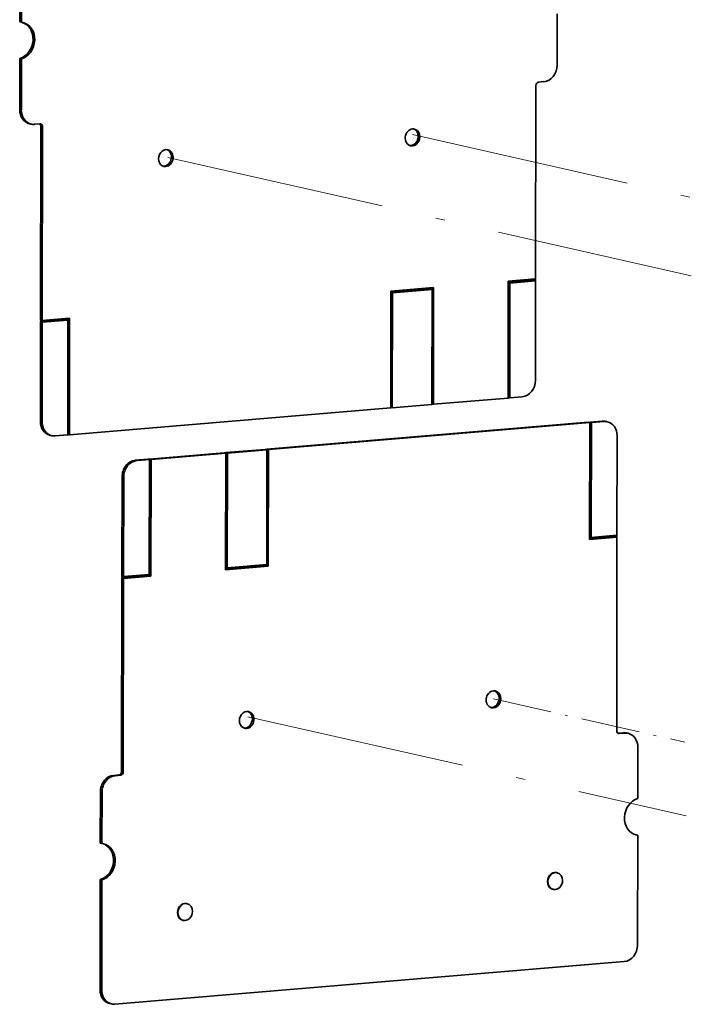
# Model space of a CAD drawing. Extents: x 0 to 420, y 0 to 297.
# Drawn here: x 244 to 280, y 210 to 263 of the extents above; entities that cross this region are included whole.
import ezdxf

# ---------------------------------------------------------------- set-up
doc = ezdxf.new("R2010")
doc.units = 0
doc.linetypes.add('DASHDOT', pattern=[18.5, 12, -3, 0.5, -3])
doc.layers.get('0').update_dxf_attribs({"lineweight": 13})

# ---------------------------------------------------------------- blocks, each defined once
blk = doc.blocks.new('BLOCK313')
at = {"color": 7, "lineweight": 35}
for p, q in [((-359.26, 245.51), (-359.21, 280.76)), ((-358.74, 245.4), (-358.68, 280.64)), ((-193.63, 225.13), (-193.73, 163.04)), ((-352.51, 212), (-352.6, 149.9)), ((-351.98, 211.88), (-352.08, 149.78)), ((-202.55, 124.86), (-202.5, 162.3)), ((-202.46, 124.92), (-202.4, 162.06)), ((-202.04, 124.91), (-201.99, 161.75)), ((-193.73, 162.44), (-193.78, 130.55)), ((-240.23, 121.71), (-240.17, 159.15)), ((-240.13, 121.77), (-240.07, 158.91)), ((-239.72, 121.75), (-239.66, 158.6)), ((-227.03, 122.82), (-226.97, 159.66)), ((-226.87, 160.01), (-226.93, 122.87)), ((-226.52, 122.86), (-226.46, 160.3)), ((-352.6, 149.31), (-352.65, 117.42)), ((-352.08, 149.19), (-352.13, 117.3)), ((-343.88, 113.04), (-343.82, 149.88)), ((-343.78, 113.09), (-343.72, 150.23)), ((-343.37, 113.08), (-343.31, 150.52)), ((-226.52, 122.86), (-202.55, 124.86)), ((-343.37, 113.08), (-240.23, 121.71)), ((-176.85, 117.08), (-279.99, 108.44)), ((-176.33, 116.96), (-279.47, 108.32)), ((-176.33, 116.96), (-176.39, 79.52)), ((-176.23, 117.01), (-176.29, 79.87)), ((-175.82, 117), (-175.87, 80.16)), ((-167.62, 80.85), (-167.57, 112.74)), ((-279.98, 108.28), (-280.04, 71.44)), ((-279.88, 108.34), (-279.94, 71.2)), ((-279.47, 108.32), (-279.53, 70.89)), ((-317.65, 105.13), (-317.71, 68.29)), ((-293.7, 107.3), (-317.67, 105.29)), ((-317.55, 105.19), (-317.61, 68.05)), ((-317.14, 105.17), (-317.2, 67.74)), ((-293.18, 107.18), (-317.14, 105.17)), ((-293.18, 107.18), (-293.23, 69.74)), ((-293.14, 70.1), (-293.08, 107.23)), ((-292.66, 107.22), (-292.72, 70.38)), ((-326.49, 67.71), (-326.44, 99.6)), ((-325.97, 67.6), (-325.92, 99.49)), ((-167.71, 18.16), (-167.62, 80.25)), ((-326.59, 5.02), (-326.49, 67.12)), ((-326.06, 4.9), (-325.97, 67)), ((-160.96, -15.36), (-161.01, -50.6)), ((-333.45, -29.63), (-333.51, -64.87)), ((-332.93, -29.75), (-332.98, -64.99)), ((-165.28, -55.91), (-328.73, -69.59))]:
    blk.add_line(p, q, dxfattribs=at)
at = {"color": 7, "lineweight": 35, "ltscale": 0.410614}
for p, q in [((-186.81, 231.65), (-186.79, 248.07)), ((-359.31, 217.37), (-359.28, 233.8)), ((-358.78, 217.25), (-358.76, 233.68)), ((-160.91, 12.78), (-160.94, -3.64)), ((-333.41, -1.49), (-333.43, -17.91)), ((-332.88, -1.61), (-332.91, -18.03))]:
    blk.add_line(p, q, dxfattribs=at)
at = {"color": 7, "lineweight": 35, "ltscale": 0.013446}
for p, q in [((-358.74, 245.4), (-359.26, 245.51)), ((-358.76, 233.68), (-359.28, 233.8)), ((-355.63, 212.73), (-356.15, 212.85)), ((-170.72, 117.26), (-171.25, 117.38)), ((-348.97, 112.78), (-349.5, 112.9)), ((-164.07, 17.31), (-164.59, 17.42)), ((-160.96, -15.36), (-161.48, -15.24)), ((-332.91, -18.03), (-333.43, -17.91)), ((-332.93, -29.75), (-333.45, -29.63)), ((-329.83, -69.51), (-330.35, -69.4))]:
    blk.add_line(p, q, dxfattribs=at)
at = {"color": 7, "lineweight": 35, "ltscale": 0.042716}
for p, q in [((-191.08, 226.34), (-192.78, 226.19)), ((-354.53, 212.66), (-352.83, 212.8)), ((-165.16, 17.38), (-166.86, 17.24)), ((-329.14, 3.82), (-327.44, 3.96)), ((-328.62, 3.7), (-326.92, 3.84))]:
    blk.add_line(p, q, dxfattribs=at)
at = {"color": 7, "lineweight": 13, "ltscale": 0.013446}
for p, q in [((-358.78, 217.25), (-359.31, 217.37)), ((-351.98, 211.88), (-352.51, 212)), ((-352.13, 117.3), (-352.65, 117.42)), ((-171.82, 117.33), (-172.34, 117.45)), ((-321.65, 104.79), (-322.18, 104.91)), ((-325.92, 99.49), (-326.44, 99.6)), ((-165.16, 17.38), (-165.69, 17.5)), ((-328.62, 3.7), (-329.14, 3.82)), ((-326.92, 3.84), (-327.44, 3.96)), ((-326.06, 4.9), (-326.59, 5.02)), ((-332.88, -1.61), (-333.41, -1.49)), ((-332.98, -64.99), (-333.51, -64.87))]:
    blk.add_line(p, q, dxfattribs=at)
at = {"color": 7, "lineweight": 35, "ltscale": 0.219989}
for p, q in [((-193.73, 163.04), (-202.5, 162.3)), ((-343.31, 150.52), (-352.08, 149.78)), ((-176.39, 79.52), (-167.62, 80.25)), ((-325.97, 67), (-317.2, 67.74))]:
    blk.add_line(p, q, dxfattribs=at)
at = {"color": 7, "lineweight": 35, "ltscale": 0.006481}
for p, q in [((-202.5, 162.3), (-202.4, 162.06)), ((-240.17, 159.15), (-240.07, 158.91)), ((-279.94, 71.2), (-280.04, 71.44)), ((-317.61, 68.05), (-317.71, 68.29))]:
    blk.add_line(p, q, dxfattribs=at)
at = {"color": 7, "lineweight": 35, "ltscale": 0.213581}
for p, q in [((-193.89, 162.77), (-202.4, 162.06)), ((-343.72, 150.23), (-352.24, 149.52)), ((-176.29, 79.87), (-167.77, 80.59)), ((-326.12, 67.33), (-317.61, 68.05))]:
    blk.add_line(p, q, dxfattribs=at)
at = {"color": 7, "lineweight": 35, "ltscale": 0.012916}
for p, q in [((-202.4, 162.06), (-201.99, 161.75)), ((-240.07, 158.91), (-239.66, 158.6)), ((-279.53, 70.89), (-279.94, 71.2)), ((-317.2, 67.74), (-317.61, 68.05))]:
    blk.add_line(p, q, dxfattribs=at)
at = {"color": 7, "lineweight": 35, "ltscale": 0.207174}
for p, q in [((-201.99, 161.75), (-193.73, 162.44)), ((-352.08, 149.19), (-343.82, 149.88)), ((-167.62, 80.85), (-175.87, 80.16)), ((-317.71, 68.29), (-325.97, 67.6))]:
    blk.add_line(p, q, dxfattribs=at)
at = {"color": 7, "lineweight": 35, "ltscale": 0.007637}
for p, q in [((-193.73, 163.04), (-193.89, 162.77)), ((-352.45, 149.57), (-352.6, 149.31)), ((-352.08, 149.78), (-352.24, 149.52)), ((-167.77, 80.59), (-167.62, 80.85)), ((-326.49, 67.12), (-326.33, 67.38)), ((-326.12, 67.33), (-325.97, 67.6))]:
    blk.add_line(p, q, dxfattribs=at)
at = {"color": 7, "lineweight": 35, "ltscale": 0.009196}
for p, q in [((-193.89, 162.77), (-193.73, 162.44)), ((-352.6, 149.9), (-352.45, 149.57)), ((-352.24, 149.52), (-352.08, 149.19)), ((-167.62, 80.25), (-167.77, 80.59)), ((-326.33, 67.38), (-326.49, 67.71)), ((-325.97, 67), (-326.12, 67.33))]:
    blk.add_line(p, q, dxfattribs=at)
at = {"color": 7, "lineweight": 35, "ltscale": 0.343866}
for p, q in [((-240.17, 159.15), (-226.46, 160.3)), ((-279.53, 70.89), (-293.23, 69.74))]:
    blk.add_line(p, q, dxfattribs=at)
at = {"color": 7, "lineweight": 35, "ltscale": 0.331051}
for p, q in [((-240.07, 158.91), (-226.87, 160.01)), ((-279.94, 71.2), (-293.14, 70.1))]:
    blk.add_line(p, q, dxfattribs=at)
at = {"color": 7, "lineweight": 35, "ltscale": 0.318236}
for p, q in [((-226.97, 159.66), (-239.66, 158.6)), ((-239.72, 121.75), (-227.03, 122.82)), ((-280.5, 108.4), (-293.19, 107.34)), ((-279.98, 108.28), (-292.66, 107.22)), ((-292.72, 70.38), (-280.04, 71.44))]:
    blk.add_line(p, q, dxfattribs=at)
at = {"color": 7, "lineweight": 35, "ltscale": 0.009187}
for p, q in [((-226.87, 160.01), (-226.97, 159.66)), ((-343.72, 150.23), (-343.82, 149.88)), ((-176.39, 79.52), (-176.29, 79.87)), ((-293.23, 69.74), (-293.14, 70.1))]:
    blk.add_line(p, q, dxfattribs=at)
at = {"color": 7, "lineweight": 35, "ltscale": 0.012521}
for p, q in [((-226.46, 160.3), (-226.87, 160.01)), ((-343.31, 150.52), (-343.72, 150.23)), ((-176.29, 79.87), (-175.87, 80.16)), ((-293.14, 70.1), (-292.72, 70.38))]:
    blk.add_line(p, q, dxfattribs=at)
at = {"color": 7, "lineweight": 35, "ltscale": 0.002834}
for p, q in [((-202.55, 124.86), (-202.46, 124.92)), ((-240.23, 121.71), (-240.13, 121.77)), ((-226.93, 122.87), (-227.03, 122.82)), ((-176.44, 117.06), (-176.34, 117.12)), ((-176.33, 116.96), (-176.23, 117.01)), ((-343.78, 113.09), (-343.88, 113.04)), ((-279.99, 108.44), (-280.09, 108.39)), ((-279.88, 108.34), (-279.98, 108.28)), ((-317.67, 105.29), (-317.76, 105.23)), ((-317.55, 105.19), (-317.65, 105.13)), ((-293.29, 107.28), (-293.19, 107.34)), ((-293.18, 107.18), (-293.08, 107.23))]:
    blk.add_line(p, q, dxfattribs=at)
at = {"color": 7, "lineweight": 35, "ltscale": 0.010326}
for p, q in [((-202.46, 124.92), (-202.04, 124.91)), ((-240.13, 121.77), (-239.72, 121.75)), ((-226.52, 122.86), (-226.93, 122.87)), ((-176.85, 117.08), (-176.44, 117.06)), ((-176.23, 117.01), (-175.82, 117)), ((-343.37, 113.08), (-343.78, 113.09)), ((-280.09, 108.39), (-280.5, 108.4)), ((-279.47, 108.32), (-279.88, 108.34)), ((-317.76, 105.23), (-318.18, 105.25)), ((-317.14, 105.17), (-317.55, 105.19)), ((-293.7, 107.3), (-293.29, 107.28)), ((-293.08, 107.23), (-292.66, 107.22))]:
    blk.add_line(p, q, dxfattribs=at)
at = {"color": 7, "lineweight": 35, "ltscale": 0.100383}
for p, q in [((-202.04, 124.91), (-198.04, 125.24)), ((-172.34, 117.45), (-176.34, 117.12)), ((-171.82, 117.33), (-175.82, 117)), ((-347.88, 112.7), (-343.88, 113.04)), ((-318.18, 105.25), (-322.18, 104.91)), ((-317.65, 105.13), (-321.65, 104.79))]:
    blk.add_line(p, q, dxfattribs=at)
at = {"color": 7, "lineweight": 35, "ltscale": 0.041271}
blk.add_line((-165.69, 17.5), (-167.33, 17.36), dxfattribs=at)
at = {"color": 7, "lineweight": 13, "ltscale": 0.010841}
blk.add_line((-166.86, 17.24), (-167.29, 17.33), dxfattribs=at)
at = {"color": 7, "lineweight": 35, "ltscale": 0.004034}
for p, q in [((-186.97, -27.37), (-186.82, -27.4)), ((-188.19, -32.73), (-188.03, -32.77)), ((-305.74, -37.31), (-305.58, -37.34)), ((-306.95, -42.67), (-306.79, -42.71))]:
    blk.add_line(p, q, dxfattribs=at)
at = {"color": 7, "lineweight": 35}
for centre, major_axis, start_param, end_param in [((-360.12, 239.58), (1.32, 5.85), 3.569109, 6.229997), ((-359.6, 239.47), (1.32, 5.85), 3.569109, 6.283186), ((-359.6, 239.47), (1.32, 5.85), 0.000001, 0.09262), ((-191.07, 231.29), (1.1, 4.88), 3.401661, 4.972457), ((-192.78, 225.2), (0.22, 0.975), 0.260068, 1.830865), ((-355.05, 217.73), (1.1, 4.88), 1.830865, 3.141495), ((-354.53, 217.61), (1.1, 4.88), 1.830865, 3.141495), ((-354.53, 217.61), (1.1, 4.88), 3.141495, 3.401661), ((-353.36, 211.93), (0.22, 0.975), 4.972457, 5.962391), ((-352.83, 211.81), (0.22, 0.975), 6.283088, 6.543254), ((-352.83, 211.81), (0.22, 0.975), 4.972457, 6.283088), ((-233.24, 208.45), (0.61, 2.68), 0.260068, 3.141495), ((-233.76, 208.57), (0.61, 2.68), 3.257574, 6.166913), ((-233.24, 208.45), (0.61, 2.68), 3.141495, 6.283088), ((-233.24, 208.45), (0.61, 2.68), 6.283088, 6.543254), ((-312.41, 201.82), (0.61, 2.68), 6.283088, 9.424681), ((-312.94, 201.94), (0.61, 2.68), 3.401661, 6.166913), ((-312.41, 201.82), (0.61, 2.68), 3.401661, 6.283088), ((-312.94, 201.94), (0.61, 2.68), 3.257574, 3.401661), ((-312.41, 201.82), (0.61, 2.68), 3.141495, 3.401661), ((-198.03, 130.19), (1.1, 4.88), 3.401661, 4.972457), ((-348.4, 117.77), (1.1, 4.88), 1.830865, 3.141495), ((-347.87, 117.65), (1.1, 4.88), 1.830865, 3.141495), ((-172.35, 112.5), (1.1, 4.88), 6.283088, 6.543254), ((-171.82, 112.38), (1.1, 4.88), 6.283088, 6.543254), ((-171.82, 112.38), (1.1, 4.88), 4.972457, 6.283088), ((-347.87, 117.65), (1.1, 4.88), 3.141495, 3.401661), ((-322.19, 99.96), (1.1, 4.88), 0.260068, 1.830865), ((-321.66, 99.84), (1.1, 4.88), 0.260068, 1.830865), ((-207.28, 28.21), (0.61, 2.68), 0.260068, 3.141495), ((-207.81, 28.33), (0.61, 2.68), 3.257574, 6.166913), ((-207.28, 28.21), (0.61, 2.68), 3.141495, 6.283088), ((-207.28, 28.21), (0.61, 2.68), 6.283088, 6.543254), ((-286.46, 21.59), (0.61, 2.68), 6.283088, 9.424681), ((-286.98, 21.71), (0.61, 2.68), 3.401661, 6.166913), ((-286.46, 21.59), (0.61, 2.68), 3.401661, 6.283088), ((-286.98, 21.71), (0.61, 2.68), 3.257574, 3.401661), ((-286.46, 21.59), (0.61, 2.68), 3.141495, 3.401661), ((-166.86, 18.23), (0.22, 0.975), 1.830865, 3.141495), ((-166.86, 18.23), (0.22, 0.975), 3.141495, 3.401661), ((-165.69, 12.55), (1.1, 4.88), 6.283088, 6.543254), ((-165.17, 12.43), (1.1, 4.88), 6.283088, 6.543254), ((-165.17, 12.43), (1.1, 4.88), 4.972457, 6.283088), ((-329.15, -1.13), (1.1, 4.88), 0.260068, 1.830865), ((-328.63, -1.25), (1.1, 4.88), 0.260068, 1.830865), ((-327.44, 4.95), (0.22, 0.975), 3.401661, 4.972457), ((-326.92, 4.83), (0.22, 0.975), 3.401661, 4.972457), ((-160.1, -9.43), (1.32, 5.85), 0.427517, 3.141594), ((-160.62, -9.31), (1.32, 5.85), 3.194779, 3.234213), ((-160.1, -9.43), (1.32, 5.85), 3.141594, 3.234213), ((-334.3, -23.84), (1.32, 5.85), 3.569109, 6.229997), ((-333.77, -23.96), (1.32, 5.85), 3.569109, 6.283186), ((-333.77, -23.96), (1.32, 5.85), 0.000001, 0.09262), ((-187.58, -30.05), (-0.61, -2.68), 3.141495, 6.283088), ((-187.42, -30.08), (-0.61, -2.68), 3.141495, 6.283088), ((-187.42, -30.08), (-0.61, -2.68), 1.830865, 3.141495), ((-187.42, -30.08), (-0.61, -2.68), 6.283088, 8.11405), ((-306.34, -39.99), (-0.61, -2.68), 3.141495, 6.283088), ((-306.19, -40.02), (-0.61, -2.68), 3.141495, 6.283088), ((-306.19, -40.02), (-0.61, -2.68), 1.830865, 3.141495), ((-306.19, -40.02), (-0.61, -2.68), 6.283088, 8.11405), ((-165.27, -50.96), (1.1, 4.88), 3.401661, 4.972457), ((-329.25, -64.52), (1.1, 4.88), 1.830865, 3.141495), ((-328.73, -64.64), (1.1, 4.88), 1.830865, 3.141495), ((-328.73, -64.64), (1.1, 4.88), 3.141495, 3.401661)]:
    blk.add_ellipse(centre, major_axis=major_axis, ratio=0.843057, start_param=start_param, end_param=end_param, dxfattribs=at)

msp = doc.modelspace()

# ---------------------------------------------------------------- linework, layer by layer
at = {"color": 7, "linetype": 'DASHDOT', "lineweight": 13}
for p, q in [((265.0797, 256.9628), (292.0483, 250.8687)), ((251.7205, 255.7182), (280.2817, 249.2642)), ((256.0983, 225.2137), (280.0051, 219.8115))]:
    msp.add_line(p, q, dxfattribs=at)
at = {"color": 7, "linetype": 'DASHDOT', "lineweight": 13, "ltscale": 0.267266}
msp.add_line((269.497, 226.1853), (279.9247, 223.829), dxfattribs=at)

# ---------------------------------------------------------------- block references
at = {"lineweight": 0, "xscale": 0.17, "yscale": 0.17, "zscale": 0.17}
msp.add_blockref('BLOCK313', (304.7263, 221.3715), dxfattribs=at)

doc.saveas('drawing.dxf')
